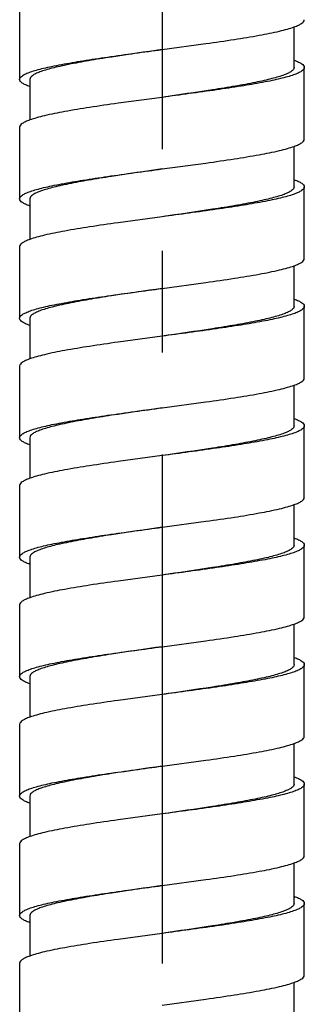
# Model space of a CAD drawing. Units: millimetres. Extents: x 72 to 1510, y -1791 to 838.
# Drawn here: x 1203 to 1217, y -1195 to -1146 of the extents above; entities that cross this region are included whole.
import ezdxf

# ---------------------------------------------------------------- set-up
doc = ezdxf.new("R2010")
doc.units = ezdxf.units.MM
doc.header["$MEASUREMENT"] = 0
doc.linetypes.add('CENTER', pattern=[2, 1.25, -0.25, 0.25, -0.25])
doc.layers.add('02__ASM_ALL_AXES', color=7, linetype='Continuous')

msp = doc.modelspace()

# ---------------------------------------------------------------- linework, layer by layer
at = {"color": 7, "linetype": 'Continuous'}
for p, q in [((1202.706, -1145.835), (1202.706, -1149.355)), ((1216.205, -1148.768), (1216.205, -1146.776)), ((1209.706, -1147.888), (1211.869, -1147.595)), ((1216.705, -1152.288), (1216.705, -1148.768)), ((1203.206, -1149.355), (1203.206, -1151.346)), ((1209.706, -1150.235), (1207.543, -1150.528)), ((1202.706, -1151.701), (1202.706, -1155.221)), ((1216.205, -1154.634), (1216.205, -1152.643)), ((1209.706, -1153.754), (1211.869, -1153.461)), ((1216.705, -1158.154), (1216.705, -1154.634)), ((1203.206, -1155.221), (1203.206, -1157.213)), ((1209.706, -1156.101), (1207.543, -1156.394)), ((1202.706, -1157.567), (1202.706, -1161.087)), ((1216.205, -1160.501), (1216.205, -1158.509)), ((1209.706, -1159.621), (1211.869, -1159.327)), ((1216.705, -1164.02), (1216.705, -1160.5)), ((1203.206, -1161.087), (1203.206, -1163.079)), ((1209.706, -1161.967), (1207.543, -1162.26)), ((1202.706, -1163.434), (1202.706, -1166.954)), ((1216.205, -1166.367), (1216.205, -1164.375)), ((1209.706, -1165.487), (1211.869, -1165.194)), ((1216.705, -1169.886), (1216.705, -1166.367)), ((1203.206, -1166.954), (1203.206, -1168.945)), ((1209.706, -1167.833), (1207.543, -1168.127)), ((1202.706, -1169.3), (1202.706, -1172.82)), ((1216.205, -1172.233), (1216.205, -1170.241)), ((1209.706, -1171.353), (1211.869, -1171.06)), ((1216.705, -1175.753), (1216.705, -1172.233)), ((1203.206, -1172.82), (1203.206, -1174.811)), ((1209.706, -1173.7), (1207.543, -1173.993)), ((1202.706, -1175.166), (1202.706, -1178.686)), ((1216.205, -1178.099), (1216.205, -1176.108)), ((1209.706, -1177.219), (1211.869, -1176.926)), ((1216.705, -1181.619), (1216.705, -1178.099)), ((1203.206, -1178.686), (1203.206, -1180.678)), ((1209.706, -1179.566), (1207.543, -1179.859)), ((1202.706, -1181.033), (1202.706, -1184.552)), ((1216.205, -1183.966), (1216.205, -1181.974)), ((1209.706, -1183.086), (1211.869, -1182.792)), ((1216.705, -1187.485), (1216.705, -1183.965)), ((1203.206, -1184.552), (1203.206, -1186.544)), ((1209.706, -1185.432), (1207.543, -1185.726)), ((1202.706, -1186.899), (1202.706, -1190.419)), ((1216.205, -1189.832), (1216.205, -1187.84)), ((1209.706, -1188.952), (1211.869, -1188.659)), ((1216.705, -1193.351), (1216.705, -1189.832)), ((1203.206, -1190.419), (1203.206, -1192.41)), ((1209.706, -1191.299), (1207.543, -1191.592)), ((1202.706, -1192.765), (1202.706, -1196.285)), ((1216.205, -1195.698), (1216.205, -1193.707)), ((1209.706, -1194.818), (1211.869, -1194.525))]:
    msp.add_line(p, q, dxfattribs=at)
for points, knots in [([(1216.206, -1146.776), (1216.279, -1146.75), (1216.41, -1146.697), (1216.59, -1146.604), (1216.705, -1146.494), (1216.705, -1146.421)], [0, 0, 0, 0, 0.371319, 0.655875, 1, 1, 1, 1]), ([(1211.869, -1147.595), (1212.334, -1147.53), (1213.209, -1147.403), (1214.417, -1147.205), (1215.29, -1147.033), (1215.861, -1146.888), (1216.099, -1146.815), (1216.206, -1146.776)], [0, 0, 0, 0, 0.319191, 0.600346, 0.830588, 0.923356, 1, 1, 1, 1]), ([(1202.706, -1149.355), (1202.706, -1149.279), (1202.832, -1149.166), (1203.022, -1149.069), (1203.257, -1148.978), (1203.55, -1148.889), (1203.903, -1148.798), (1204.312, -1148.708), (1204.955, -1148.581), (1205.865, -1148.427), (1207.515, -1148.18), (1208.813, -1148.007), (1209.706, -1147.888)], [0, 0, 0, 0, 0.031473, 0.057778, 0.092159, 0.134722, 0.18519, 0.243148, 0.308144, 0.457005, 0.626195, 1, 1, 1, 1]), ([(1209.706, -1147.888), (1208.876, -1148.007), (1207.671, -1148.18), (1206.139, -1148.427), (1205.294, -1148.581), (1204.697, -1148.708), (1204.318, -1148.798), (1203.99, -1148.889), (1203.717, -1148.978), (1203.499, -1149.07), (1203.32, -1149.168), (1203.206, -1149.281), (1203.206, -1149.355)], [0, 0, 0, 0, 0.372634, 0.541349, 0.68987, 0.754764, 0.812675, 0.863163, 0.905831, 0.940423, 0.967089, 1, 1, 1, 1]), ([(1216.206, -1148.413), (1216.279, -1148.44), (1216.409, -1148.492), (1216.589, -1148.586), (1216.705, -1148.695), (1216.705, -1148.768)], [0, 0, 0, 0, 0.370753, 0.655477, 1, 1, 1, 1]), ([(1216.205, -1148.768), (1216.205, -1148.842), (1216.092, -1148.955), (1215.912, -1149.053), (1215.694, -1149.145), (1215.422, -1149.234), (1215.094, -1149.324), (1214.715, -1149.415), (1214.118, -1149.542), (1213.272, -1149.696), (1211.741, -1149.943), (1210.535, -1150.115), (1209.706, -1150.235)], [0, 0, 0, 0, 0.032911, 0.059577, 0.094169, 0.136837, 0.187325, 0.245236, 0.31013, 0.458651, 0.627366, 1, 1, 1, 1]), ([(1216.705, -1148.768), (1216.705, -1148.844), (1216.581, -1148.957), (1216.39, -1149.053), (1216.155, -1149.145), (1215.862, -1149.234), (1215.509, -1149.324), (1215.101, -1149.415), (1214.458, -1149.542), (1213.547, -1149.696), (1211.897, -1149.943), (1210.599, -1150.115), (1209.706, -1150.235)], [0, 0, 0, 0, 0.031403, 0.057718, 0.092138, 0.134652, 0.185075, 0.243067, 0.308092, 0.456915, 0.626152, 1, 1, 1, 1]), ([(1203.206, -1149.71), (1203.132, -1149.683), (1203.002, -1149.631), (1202.823, -1149.537), (1202.706, -1149.427), (1202.706, -1149.355)], [0, 0, 0, 0, 0.370713, 0.655161, 1, 1, 1, 1]), ([(1207.543, -1150.528), (1207.077, -1150.593), (1206.202, -1150.72), (1204.995, -1150.918), (1204.122, -1151.09), (1203.551, -1151.235), (1203.312, -1151.308), (1203.206, -1151.346)], [0, 0, 0, 0, 0.319141, 0.600325, 0.830461, 0.923292, 1, 1, 1, 1]), ([(1203.206, -1151.346), (1203.132, -1151.373), (1203.002, -1151.425), (1202.823, -1151.519), (1202.706, -1151.629), (1202.706, -1151.701)], [0, 0, 0, 0, 0.370713, 0.655161, 1, 1, 1, 1]), ([(1216.206, -1152.643), (1216.279, -1152.616), (1216.41, -1152.564), (1216.59, -1152.47), (1216.705, -1152.36), (1216.705, -1152.288)], [0, 0, 0, 0, 0.371319, 0.655875, 1, 1, 1, 1]), ([(1211.869, -1153.461), (1212.334, -1153.396), (1213.209, -1153.269), (1214.417, -1153.071), (1215.29, -1152.899), (1215.861, -1152.755), (1216.099, -1152.681), (1216.206, -1152.643)], [0, 0, 0, 0, 0.319191, 0.600346, 0.830588, 0.923356, 1, 1, 1, 1]), ([(1202.706, -1155.221), (1202.706, -1155.145), (1202.832, -1155.032), (1203.022, -1154.936), (1203.257, -1154.844), (1203.55, -1154.755), (1203.903, -1154.665), (1204.312, -1154.574), (1204.955, -1154.447), (1205.865, -1154.293), (1207.515, -1154.046), (1208.813, -1153.874), (1209.706, -1153.754)], [0, 0, 0, 0, 0.031473, 0.057778, 0.092159, 0.134722, 0.18519, 0.243148, 0.308144, 0.457005, 0.626195, 1, 1, 1, 1]), ([(1209.706, -1153.754), (1208.876, -1153.874), (1207.671, -1154.046), (1206.139, -1154.293), (1205.294, -1154.447), (1204.697, -1154.574), (1204.318, -1154.665), (1203.99, -1154.755), (1203.717, -1154.844), (1203.499, -1154.936), (1203.32, -1155.034), (1203.206, -1155.147), (1203.206, -1155.221)], [0, 0, 0, 0, 0.372634, 0.541349, 0.68987, 0.754764, 0.812675, 0.863163, 0.905831, 0.940423, 0.967089, 1, 1, 1, 1]), ([(1216.206, -1154.28), (1216.279, -1154.306), (1216.409, -1154.358), (1216.589, -1154.452), (1216.705, -1154.562), (1216.705, -1154.634)], [0, 0, 0, 0, 0.370753, 0.655477, 1, 1, 1, 1]), ([(1216.205, -1154.634), (1216.205, -1154.708), (1216.092, -1154.821), (1215.912, -1154.919), (1215.694, -1155.011), (1215.422, -1155.1), (1215.094, -1155.191), (1214.715, -1155.281), (1214.118, -1155.408), (1213.272, -1155.562), (1211.741, -1155.809), (1210.535, -1155.982), (1209.706, -1156.101)], [0, 0, 0, 0, 0.032911, 0.059577, 0.094169, 0.136837, 0.187325, 0.245236, 0.31013, 0.458651, 0.627366, 1, 1, 1, 1]), ([(1216.705, -1154.634), (1216.705, -1154.71), (1216.581, -1154.823), (1216.39, -1154.919), (1216.155, -1155.011), (1215.862, -1155.1), (1215.509, -1155.191), (1215.101, -1155.281), (1214.458, -1155.408), (1213.547, -1155.562), (1211.897, -1155.809), (1210.599, -1155.982), (1209.706, -1156.101)], [0, 0, 0, 0, 0.031403, 0.057718, 0.092138, 0.134652, 0.185075, 0.243067, 0.308092, 0.456915, 0.626152, 1, 1, 1, 1]), ([(1203.206, -1155.576), (1203.132, -1155.549), (1203.002, -1155.497), (1202.823, -1155.403), (1202.706, -1155.294), (1202.706, -1155.221)], [0, 0, 0, 0, 0.370713, 0.655161, 1, 1, 1, 1]), ([(1207.543, -1156.394), (1207.077, -1156.46), (1206.202, -1156.586), (1204.995, -1156.784), (1204.122, -1156.956), (1203.551, -1157.101), (1203.312, -1157.174), (1203.206, -1157.213)], [0, 0, 0, 0, 0.319141, 0.600325, 0.830461, 0.923292, 1, 1, 1, 1]), ([(1203.206, -1157.213), (1203.132, -1157.239), (1203.002, -1157.292), (1202.823, -1157.385), (1202.706, -1157.495), (1202.706, -1157.567)], [0, 0, 0, 0, 0.370713, 0.655161, 1, 1, 1, 1]), ([(1216.206, -1158.509), (1216.279, -1158.482), (1216.41, -1158.43), (1216.59, -1158.336), (1216.705, -1158.226), (1216.705, -1158.154)], [0, 0, 0, 0, 0.371319, 0.655875, 1, 1, 1, 1]), ([(1211.869, -1159.327), (1212.334, -1159.262), (1213.209, -1159.135), (1214.417, -1158.938), (1215.29, -1158.765), (1215.861, -1158.621), (1216.099, -1158.547), (1216.206, -1158.509)], [0, 0, 0, 0, 0.319191, 0.600346, 0.830588, 0.923356, 1, 1, 1, 1]), ([(1202.706, -1161.087), (1202.706, -1161.011), (1202.832, -1160.898), (1203.022, -1160.802), (1203.257, -1160.71), (1203.55, -1160.622), (1203.903, -1160.531), (1204.312, -1160.44), (1204.955, -1160.314), (1205.865, -1160.159), (1207.515, -1159.912), (1208.813, -1159.74), (1209.706, -1159.621)], [0, 0, 0, 0, 0.031473, 0.057778, 0.092159, 0.134722, 0.18519, 0.243148, 0.308144, 0.457005, 0.626195, 1, 1, 1, 1]), ([(1209.706, -1159.621), (1208.876, -1159.74), (1207.671, -1159.912), (1206.139, -1160.159), (1205.294, -1160.314), (1204.697, -1160.44), (1204.318, -1160.531), (1203.99, -1160.622), (1203.717, -1160.711), (1203.499, -1160.802), (1203.32, -1160.9), (1203.206, -1161.013), (1203.206, -1161.087)], [0, 0, 0, 0, 0.372634, 0.541349, 0.68987, 0.754764, 0.812675, 0.863163, 0.905831, 0.940423, 0.967089, 1, 1, 1, 1]), ([(1216.206, -1160.146), (1216.279, -1160.172), (1216.409, -1160.225), (1216.589, -1160.318), (1216.705, -1160.428), (1216.705, -1160.5)], [0, 0, 0, 0, 0.370753, 0.655477, 1, 1, 1, 1]), ([(1216.705, -1160.5), (1216.705, -1160.576), (1216.581, -1160.689), (1216.39, -1160.786), (1216.155, -1160.877), (1215.862, -1160.966), (1215.509, -1161.057), (1215.101, -1161.147), (1214.458, -1161.274), (1213.547, -1161.429), (1211.897, -1161.676), (1210.599, -1161.848), (1209.706, -1161.967)], [0, 0, 0, 0, 0.031403, 0.057718, 0.092138, 0.134652, 0.185075, 0.243067, 0.308092, 0.456915, 0.626152, 1, 1, 1, 1]), ([(1216.205, -1160.501), (1216.205, -1160.575), (1216.092, -1160.688), (1215.912, -1160.786), (1215.694, -1160.877), (1215.422, -1160.966), (1215.094, -1161.057), (1214.715, -1161.147), (1214.118, -1161.274), (1213.272, -1161.429), (1211.741, -1161.676), (1210.535, -1161.848), (1209.706, -1161.967)], [0, 0, 0, 0, 0.032911, 0.059577, 0.094169, 0.136837, 0.187325, 0.245236, 0.31013, 0.458651, 0.627366, 1, 1, 1, 1]), ([(1203.206, -1161.442), (1203.132, -1161.416), (1203.002, -1161.363), (1202.823, -1161.269), (1202.706, -1161.16), (1202.706, -1161.087)], [0, 0, 0, 0, 0.370713, 0.655161, 1, 1, 1, 1]), ([(1207.543, -1162.26), (1207.077, -1162.326), (1206.202, -1162.453), (1204.995, -1162.65), (1204.122, -1162.823), (1203.551, -1162.967), (1203.312, -1163.041), (1203.206, -1163.079)], [0, 0, 0, 0, 0.319141, 0.600325, 0.830461, 0.923292, 1, 1, 1, 1]), ([(1203.206, -1163.079), (1203.132, -1163.105), (1203.002, -1163.158), (1202.823, -1163.252), (1202.706, -1163.361), (1202.706, -1163.434)], [0, 0, 0, 0, 0.370713, 0.655161, 1, 1, 1, 1]), ([(1216.206, -1164.375), (1216.279, -1164.349), (1216.41, -1164.296), (1216.59, -1164.203), (1216.705, -1164.093), (1216.705, -1164.02)], [0, 0, 0, 0, 0.371319, 0.655875, 1, 1, 1, 1]), ([(1211.869, -1165.194), (1212.334, -1165.128), (1213.209, -1165.002), (1214.417, -1164.804), (1215.29, -1164.632), (1215.861, -1164.487), (1216.099, -1164.413), (1216.206, -1164.375)], [0, 0, 0, 0, 0.319191, 0.600346, 0.830588, 0.923356, 1, 1, 1, 1]), ([(1202.706, -1166.954), (1202.706, -1166.878), (1202.832, -1166.765), (1203.022, -1166.668), (1203.257, -1166.577), (1203.55, -1166.488), (1203.903, -1166.397), (1204.312, -1166.307), (1204.955, -1166.18), (1205.865, -1166.026), (1207.515, -1165.778), (1208.813, -1165.606), (1209.706, -1165.487)], [0, 0, 0, 0, 0.031473, 0.057778, 0.092159, 0.134722, 0.18519, 0.243148, 0.308144, 0.457005, 0.626195, 1, 1, 1, 1]), ([(1209.706, -1165.487), (1208.876, -1165.606), (1207.671, -1165.778), (1206.139, -1166.026), (1205.294, -1166.18), (1204.697, -1166.307), (1204.318, -1166.397), (1203.99, -1166.488), (1203.717, -1166.577), (1203.499, -1166.668), (1203.32, -1166.766), (1203.206, -1166.879), (1203.206, -1166.954)], [0, 0, 0, 0, 0.372634, 0.541349, 0.68987, 0.754764, 0.812675, 0.863163, 0.905831, 0.940423, 0.967089, 1, 1, 1, 1]), ([(1216.205, -1166.367), (1216.205, -1166.441), (1216.092, -1166.554), (1215.912, -1166.652), (1215.694, -1166.743), (1215.422, -1166.833), (1215.094, -1166.923), (1214.715, -1167.014), (1214.118, -1167.141), (1213.272, -1167.295), (1211.741, -1167.542), (1210.535, -1167.714), (1209.706, -1167.833)], [0, 0, 0, 0, 0.032911, 0.059577, 0.094169, 0.136837, 0.187325, 0.245236, 0.31013, 0.458651, 0.627366, 1, 1, 1, 1]), ([(1216.705, -1166.367), (1216.705, -1166.442), (1216.581, -1166.556), (1216.39, -1166.652), (1216.155, -1166.743), (1215.862, -1166.832), (1215.509, -1166.923), (1215.101, -1167.014), (1214.458, -1167.14), (1213.547, -1167.295), (1211.897, -1167.542), (1210.599, -1167.714), (1209.706, -1167.833)], [0, 0, 0, 0, 0.031403, 0.057718, 0.092138, 0.134652, 0.185075, 0.243067, 0.308092, 0.456915, 0.626152, 1, 1, 1, 1]), ([(1216.206, -1166.012), (1216.279, -1166.038), (1216.409, -1166.091), (1216.589, -1166.185), (1216.705, -1166.294), (1216.705, -1166.367)], [0, 0, 0, 0, 0.370753, 0.655477, 1, 1, 1, 1]), ([(1203.206, -1167.308), (1203.132, -1167.282), (1203.002, -1167.229), (1202.823, -1167.136), (1202.706, -1167.026), (1202.706, -1166.954)], [0, 0, 0, 0, 0.370713, 0.655161, 1, 1, 1, 1]), ([(1207.543, -1168.127), (1207.077, -1168.192), (1206.202, -1168.319), (1204.995, -1168.516), (1204.122, -1168.689), (1203.551, -1168.833), (1203.312, -1168.907), (1203.206, -1168.945)], [0, 0, 0, 0, 0.319141, 0.600325, 0.830461, 0.923292, 1, 1, 1, 1]), ([(1203.206, -1168.945), (1203.132, -1168.972), (1203.002, -1169.024), (1202.823, -1169.118), (1202.706, -1169.227), (1202.706, -1169.3)], [0, 0, 0, 0, 0.370713, 0.655161, 1, 1, 1, 1]), ([(1211.869, -1171.06), (1212.334, -1170.995), (1213.209, -1170.868), (1214.417, -1170.67), (1215.29, -1170.498), (1215.861, -1170.353), (1216.099, -1170.28), (1216.206, -1170.241)], [0, 0, 0, 0, 0.319191, 0.600346, 0.830588, 0.923356, 1, 1, 1, 1]), ([(1216.206, -1170.241), (1216.279, -1170.215), (1216.41, -1170.162), (1216.59, -1170.069), (1216.705, -1169.959), (1216.705, -1169.886)], [0, 0, 0, 0, 0.371319, 0.655875, 1, 1, 1, 1]), ([(1202.706, -1172.82), (1202.706, -1172.744), (1202.832, -1172.631), (1203.022, -1172.535), (1203.257, -1172.443), (1203.55, -1172.354), (1203.903, -1172.263), (1204.312, -1172.173), (1204.955, -1172.046), (1205.865, -1171.892), (1207.515, -1171.645), (1208.813, -1171.472), (1209.706, -1171.353)], [0, 0, 0, 0, 0.031473, 0.057778, 0.092159, 0.134722, 0.18519, 0.243148, 0.308144, 0.457005, 0.626195, 1, 1, 1, 1]), ([(1209.706, -1171.353), (1208.876, -1171.472), (1207.671, -1171.645), (1206.139, -1171.892), (1205.294, -1172.046), (1204.697, -1172.173), (1204.318, -1172.264), (1203.99, -1172.354), (1203.717, -1172.443), (1203.499, -1172.535), (1203.32, -1172.633), (1203.206, -1172.746), (1203.206, -1172.82)], [0, 0, 0, 0, 0.372634, 0.541349, 0.68987, 0.754764, 0.812675, 0.863163, 0.905831, 0.940423, 0.967089, 1, 1, 1, 1]), ([(1216.205, -1172.233), (1216.205, -1172.307), (1216.092, -1172.42), (1215.912, -1172.518), (1215.694, -1172.61), (1215.422, -1172.699), (1215.094, -1172.789), (1214.715, -1172.88), (1214.118, -1173.007), (1213.272, -1173.161), (1211.741, -1173.408), (1210.535, -1173.581), (1209.706, -1173.7)], [0, 0, 0, 0, 0.032911, 0.059577, 0.094169, 0.136837, 0.187325, 0.245236, 0.31013, 0.458651, 0.627366, 1, 1, 1, 1]), ([(1216.705, -1172.233), (1216.705, -1172.309), (1216.581, -1172.422), (1216.39, -1172.518), (1216.155, -1172.61), (1215.862, -1172.699), (1215.509, -1172.789), (1215.101, -1172.88), (1214.458, -1173.007), (1213.547, -1173.161), (1211.897, -1173.408), (1210.599, -1173.581), (1209.706, -1173.7)], [0, 0, 0, 0, 0.031403, 0.057718, 0.092138, 0.134652, 0.185075, 0.243067, 0.308092, 0.456915, 0.626152, 1, 1, 1, 1]), ([(1216.206, -1171.878), (1216.279, -1171.905), (1216.409, -1171.957), (1216.589, -1172.051), (1216.705, -1172.16), (1216.705, -1172.233)], [0, 0, 0, 0, 0.370753, 0.655477, 1, 1, 1, 1]), ([(1203.206, -1173.175), (1203.132, -1173.148), (1203.002, -1173.096), (1202.823, -1173.002), (1202.706, -1172.892), (1202.706, -1172.82)], [0, 0, 0, 0, 0.370713, 0.655161, 1, 1, 1, 1]), ([(1207.543, -1173.993), (1207.077, -1174.058), (1206.202, -1174.185), (1204.995, -1174.383), (1204.122, -1174.555), (1203.551, -1174.7), (1203.312, -1174.773), (1203.206, -1174.811)], [0, 0, 0, 0, 0.319141, 0.600325, 0.830461, 0.923292, 1, 1, 1, 1]), ([(1203.206, -1174.811), (1203.132, -1174.838), (1203.002, -1174.89), (1202.823, -1174.984), (1202.706, -1175.094), (1202.706, -1175.166)], [0, 0, 0, 0, 0.370713, 0.655161, 1, 1, 1, 1]), ([(1211.869, -1176.926), (1212.334, -1176.861), (1213.209, -1176.734), (1214.417, -1176.536), (1215.29, -1176.364), (1215.861, -1176.22), (1216.099, -1176.146), (1216.206, -1176.108)], [0, 0, 0, 0, 0.319191, 0.600346, 0.830588, 0.923356, 1, 1, 1, 1]), ([(1216.206, -1176.108), (1216.279, -1176.081), (1216.41, -1176.029), (1216.59, -1175.935), (1216.705, -1175.825), (1216.705, -1175.753)], [0, 0, 0, 0, 0.371319, 0.655875, 1, 1, 1, 1]), ([(1202.706, -1178.686), (1202.706, -1178.61), (1202.832, -1178.497), (1203.022, -1178.401), (1203.257, -1178.309), (1203.55, -1178.22), (1203.903, -1178.13), (1204.312, -1178.039), (1204.955, -1177.912), (1205.865, -1177.758), (1207.515, -1177.511), (1208.813, -1177.339), (1209.706, -1177.219)], [0, 0, 0, 0, 0.031473, 0.057778, 0.092159, 0.134722, 0.18519, 0.243148, 0.308144, 0.457005, 0.626195, 1, 1, 1, 1]), ([(1209.706, -1177.219), (1208.876, -1177.339), (1207.671, -1177.511), (1206.139, -1177.758), (1205.294, -1177.912), (1204.697, -1178.039), (1204.318, -1178.13), (1203.99, -1178.22), (1203.717, -1178.309), (1203.499, -1178.401), (1203.32, -1178.499), (1203.206, -1178.612), (1203.206, -1178.686)], [0, 0, 0, 0, 0.372634, 0.541349, 0.68987, 0.754764, 0.812675, 0.863163, 0.905831, 0.940423, 0.967089, 1, 1, 1, 1]), ([(1216.206, -1177.745), (1216.279, -1177.771), (1216.409, -1177.824), (1216.589, -1177.917), (1216.705, -1178.027), (1216.705, -1178.099)], [0, 0, 0, 0, 0.370753, 0.655477, 1, 1, 1, 1]), ([(1216.205, -1178.099), (1216.205, -1178.173), (1216.092, -1178.286), (1215.912, -1178.385), (1215.694, -1178.476), (1215.422, -1178.565), (1215.094, -1178.656), (1214.715, -1178.746), (1214.118, -1178.873), (1213.272, -1179.027), (1211.741, -1179.275), (1210.535, -1179.447), (1209.706, -1179.566)], [0, 0, 0, 0, 0.032911, 0.059577, 0.094169, 0.136837, 0.187325, 0.245236, 0.31013, 0.458651, 0.627366, 1, 1, 1, 1]), ([(1216.705, -1178.099), (1216.705, -1178.175), (1216.581, -1178.288), (1216.39, -1178.384), (1216.155, -1178.476), (1215.862, -1178.565), (1215.509, -1178.656), (1215.101, -1178.746), (1214.458, -1178.873), (1213.547, -1179.027), (1211.897, -1179.274), (1210.599, -1179.447), (1209.706, -1179.566)], [0, 0, 0, 0, 0.031403, 0.057718, 0.092138, 0.134652, 0.185075, 0.243067, 0.308092, 0.456915, 0.626152, 1, 1, 1, 1]), ([(1203.206, -1179.041), (1203.132, -1179.014), (1203.002, -1178.962), (1202.823, -1178.868), (1202.706, -1178.759), (1202.706, -1178.686)], [0, 0, 0, 0, 0.370713, 0.655161, 1, 1, 1, 1]), ([(1207.543, -1179.859), (1207.077, -1179.925), (1206.202, -1180.051), (1204.995, -1180.249), (1204.122, -1180.421), (1203.551, -1180.566), (1203.312, -1180.639), (1203.206, -1180.678)], [0, 0, 0, 0, 0.319141, 0.600325, 0.830461, 0.923292, 1, 1, 1, 1]), ([(1203.206, -1180.678), (1203.132, -1180.704), (1203.002, -1180.757), (1202.823, -1180.851), (1202.706, -1180.96), (1202.706, -1181.033)], [0, 0, 0, 0, 0.370713, 0.655161, 1, 1, 1, 1]), ([(1216.206, -1181.974), (1216.279, -1181.947), (1216.41, -1181.895), (1216.59, -1181.801), (1216.705, -1181.691), (1216.705, -1181.619)], [0, 0, 0, 0, 0.371319, 0.655875, 1, 1, 1, 1]), ([(1211.869, -1182.792), (1212.334, -1182.727), (1213.209, -1182.6), (1214.417, -1182.403), (1215.29, -1182.23), (1215.861, -1182.086), (1216.099, -1182.012), (1216.206, -1181.974)], [0, 0, 0, 0, 0.319191, 0.600346, 0.830588, 0.923356, 1, 1, 1, 1]), ([(1202.706, -1184.552), (1202.706, -1184.476), (1202.832, -1184.364), (1203.022, -1184.267), (1203.257, -1184.176), (1203.55, -1184.087), (1203.903, -1183.996), (1204.312, -1183.906), (1204.955, -1183.779), (1205.865, -1183.624), (1207.515, -1183.377), (1208.813, -1183.205), (1209.706, -1183.086)], [0, 0, 0, 0, 0.031473, 0.057778, 0.092159, 0.134722, 0.18519, 0.243148, 0.308144, 0.457005, 0.626195, 1, 1, 1, 1]), ([(1209.706, -1183.086), (1208.876, -1183.205), (1207.671, -1183.377), (1206.139, -1183.624), (1205.294, -1183.779), (1204.697, -1183.906), (1204.318, -1183.996), (1203.99, -1184.087), (1203.717, -1184.176), (1203.499, -1184.267), (1203.32, -1184.365), (1203.206, -1184.478), (1203.206, -1184.552)], [0, 0, 0, 0, 0.372634, 0.541349, 0.68987, 0.754764, 0.812675, 0.863163, 0.905831, 0.940423, 0.967089, 1, 1, 1, 1]), ([(1216.206, -1183.611), (1216.279, -1183.637), (1216.409, -1183.69), (1216.589, -1183.783), (1216.705, -1183.893), (1216.705, -1183.965)], [0, 0, 0, 0, 0.370753, 0.655477, 1, 1, 1, 1]), ([(1216.705, -1183.965), (1216.705, -1184.041), (1216.581, -1184.155), (1216.39, -1184.251), (1216.155, -1184.342), (1215.862, -1184.431), (1215.509, -1184.522), (1215.101, -1184.612), (1214.458, -1184.739), (1213.547, -1184.894), (1211.897, -1185.141), (1210.599, -1185.313), (1209.706, -1185.432)], [0, 0, 0, 0, 0.031403, 0.057718, 0.092138, 0.134652, 0.185075, 0.243067, 0.308092, 0.456915, 0.626152, 1, 1, 1, 1]), ([(1216.205, -1183.966), (1216.205, -1184.04), (1216.092, -1184.153), (1215.912, -1184.251), (1215.694, -1184.342), (1215.422, -1184.431), (1215.094, -1184.522), (1214.715, -1184.612), (1214.118, -1184.739), (1213.272, -1184.894), (1211.741, -1185.141), (1210.535, -1185.313), (1209.706, -1185.432)], [0, 0, 0, 0, 0.032911, 0.059577, 0.094169, 0.136837, 0.187325, 0.245236, 0.31013, 0.458651, 0.627366, 1, 1, 1, 1]), ([(1203.206, -1184.907), (1203.132, -1184.881), (1203.002, -1184.828), (1202.823, -1184.734), (1202.706, -1184.625), (1202.706, -1184.552)], [0, 0, 0, 0, 0.370713, 0.655161, 1, 1, 1, 1]), ([(1207.543, -1185.726), (1207.077, -1185.791), (1206.202, -1185.918), (1204.995, -1186.115), (1204.122, -1186.288), (1203.551, -1186.432), (1203.312, -1186.506), (1203.206, -1186.544)], [0, 0, 0, 0, 0.319141, 0.600325, 0.830461, 0.923292, 1, 1, 1, 1]), ([(1203.206, -1186.544), (1203.132, -1186.57), (1203.002, -1186.623), (1202.823, -1186.717), (1202.706, -1186.826), (1202.706, -1186.899)], [0, 0, 0, 0, 0.370713, 0.655161, 1, 1, 1, 1]), ([(1216.206, -1187.84), (1216.279, -1187.814), (1216.41, -1187.761), (1216.59, -1187.668), (1216.705, -1187.558), (1216.705, -1187.485)], [0, 0, 0, 0, 0.371319, 0.655875, 1, 1, 1, 1]), ([(1211.869, -1188.659), (1212.334, -1188.593), (1213.209, -1188.467), (1214.417, -1188.269), (1215.29, -1188.097), (1215.861, -1187.952), (1216.099, -1187.878), (1216.206, -1187.84)], [0, 0, 0, 0, 0.319191, 0.600346, 0.830588, 0.923356, 1, 1, 1, 1]), ([(1202.706, -1190.419), (1202.706, -1190.343), (1202.832, -1190.23), (1203.022, -1190.133), (1203.257, -1190.042), (1203.55, -1189.953), (1203.903, -1189.862), (1204.312, -1189.772), (1204.955, -1189.645), (1205.865, -1189.491), (1207.515, -1189.243), (1208.813, -1189.071), (1209.706, -1188.952)], [0, 0, 0, 0, 0.031473, 0.057778, 0.092159, 0.134722, 0.18519, 0.243148, 0.308144, 0.457005, 0.626195, 1, 1, 1, 1]), ([(1209.706, -1188.952), (1208.876, -1189.071), (1207.671, -1189.243), (1206.139, -1189.491), (1205.294, -1189.645), (1204.697, -1189.772), (1204.318, -1189.862), (1203.99, -1189.953), (1203.717, -1190.042), (1203.499, -1190.133), (1203.32, -1190.232), (1203.206, -1190.345), (1203.206, -1190.419)], [0, 0, 0, 0, 0.372634, 0.541349, 0.68987, 0.754764, 0.812675, 0.863163, 0.905831, 0.940423, 0.967089, 1, 1, 1, 1]), ([(1216.206, -1189.477), (1216.279, -1189.504), (1216.409, -1189.556), (1216.589, -1189.65), (1216.705, -1189.759), (1216.705, -1189.832)], [0, 0, 0, 0, 0.370753, 0.655477, 1, 1, 1, 1]), ([(1216.205, -1189.832), (1216.205, -1189.906), (1216.092, -1190.019), (1215.912, -1190.117), (1215.694, -1190.209), (1215.422, -1190.298), (1215.094, -1190.388), (1214.715, -1190.479), (1214.118, -1190.606), (1213.272, -1190.76), (1211.741, -1191.007), (1210.535, -1191.179), (1209.706, -1191.299)], [0, 0, 0, 0, 0.032911, 0.059577, 0.094169, 0.136837, 0.187325, 0.245236, 0.31013, 0.458651, 0.627366, 1, 1, 1, 1]), ([(1216.705, -1189.832), (1216.705, -1189.907), (1216.581, -1190.021), (1216.39, -1190.117), (1216.155, -1190.208), (1215.862, -1190.298), (1215.509, -1190.388), (1215.101, -1190.479), (1214.458, -1190.605), (1213.547, -1190.76), (1211.897, -1191.007), (1210.599, -1191.179), (1209.706, -1191.299)], [0, 0, 0, 0, 0.031403, 0.057718, 0.092138, 0.134652, 0.185075, 0.243067, 0.308092, 0.456915, 0.626152, 1, 1, 1, 1]), ([(1203.206, -1190.773), (1203.132, -1190.747), (1203.002, -1190.695), (1202.823, -1190.601), (1202.706, -1190.491), (1202.706, -1190.419)], [0, 0, 0, 0, 0.370713, 0.655161, 1, 1, 1, 1]), ([(1207.543, -1191.592), (1207.077, -1191.657), (1206.202, -1191.784), (1204.995, -1191.982), (1204.122, -1192.154), (1203.551, -1192.298), (1203.312, -1192.372), (1203.206, -1192.41)], [0, 0, 0, 0, 0.319141, 0.600325, 0.830461, 0.923292, 1, 1, 1, 1]), ([(1203.206, -1192.41), (1203.132, -1192.437), (1203.002, -1192.489), (1202.823, -1192.583), (1202.706, -1192.692), (1202.706, -1192.765)], [0, 0, 0, 0, 0.370713, 0.655161, 1, 1, 1, 1]), ([(1216.206, -1193.707), (1216.279, -1193.68), (1216.41, -1193.628), (1216.59, -1193.534), (1216.705, -1193.424), (1216.705, -1193.351)], [0, 0, 0, 0, 0.371319, 0.655875, 1, 1, 1, 1]), ([(1211.869, -1194.525), (1212.334, -1194.46), (1213.209, -1194.333), (1214.417, -1194.135), (1215.29, -1193.963), (1215.861, -1193.818), (1216.099, -1193.745), (1216.206, -1193.707)], [0, 0, 0, 0, 0.319191, 0.600346, 0.830588, 0.923356, 1, 1, 1, 1])]:
    msp.add_open_spline(points, degree=3, knots=knots, dxfattribs=at)
at = {"layer": '02__ASM_ALL_AXES', "color": 4, "linetype": 'CENTER', "ltscale": 20}
msp.add_line((1209.706, -167.773), (1209.706, -1287.352), dxfattribs=at)

doc.saveas('drawing.dxf')
